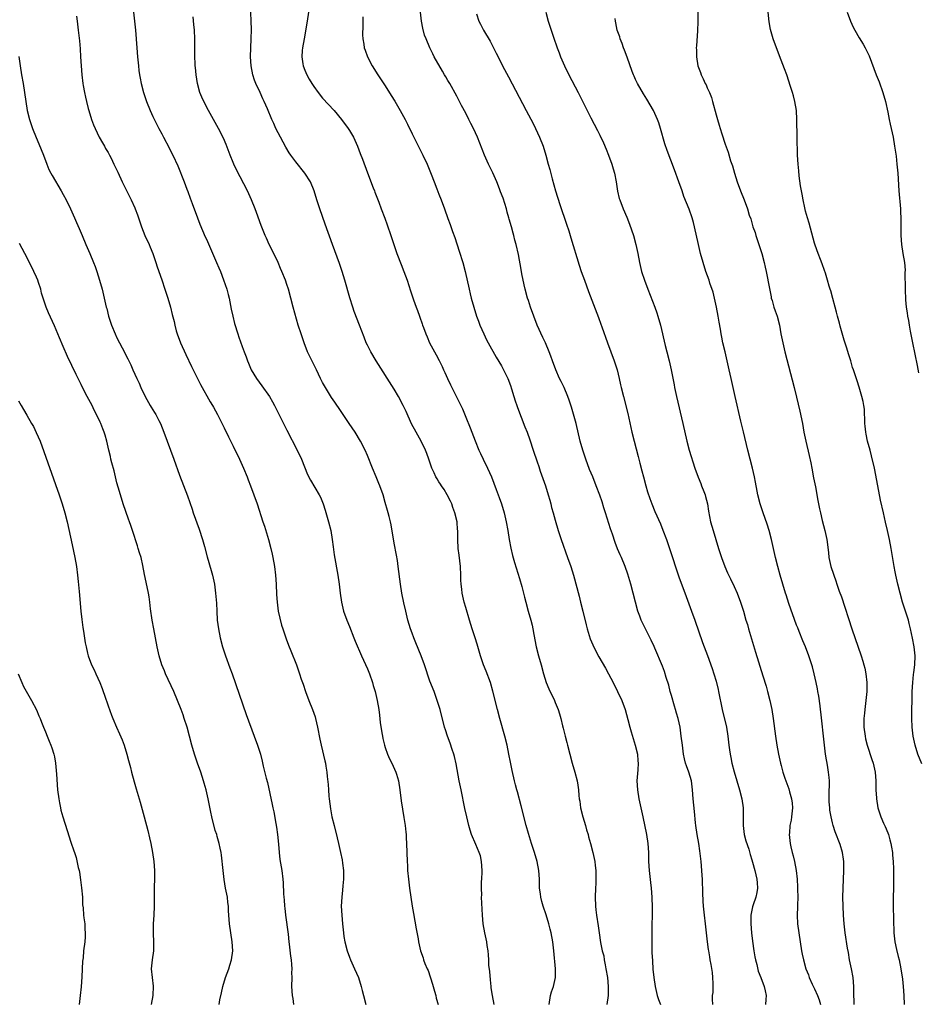
# Model space of a CAD drawing. Units: inches. Extents: x 2578328 to 2580000, y 1491000 to 1494000.
# Drawn here: x 2579135 to 2579336, y 1492237 to 1492457 of the extents above; entities that cross this region are included whole.
import ezdxf

# ---------------------------------------------------------------- set-up
doc = ezdxf.new("R2010")
doc.units = ezdxf.units.IN
doc.header["$MEASUREMENT"] = 0
doc.layers.add('LD25771491_10ft', color=93, linetype='Continuous')

msp = doc.modelspace()

# ---------------------------------------------------------------- linework, layer by layer
at = {"layer": 'LD25771491_10ft'}
for points, elevation in [([(2579253.66, 1492237), (2579253.99, 1492239), (2579254.21, 1492239.79), (2579254.6, 1492241), (2579255.06, 1492243), (2579255.06, 1492245), (2579254.73, 1492249), (2579254.49, 1492251), (2579254.1, 1492253), (2579253.86, 1492253.86), (2579253.6, 1492255), (2579253, 1492257.02), (2579252.3, 1492259), (2579252.05, 1492260.05), (2579251.77, 1492261), (2579251.71, 1492261.71), (2579251.52, 1492263), (2579251.49, 1492265), (2579251.38, 1492267), (2579250.98, 1492269), (2579250.35, 1492271), (2579249.68, 1492273), (2579249, 1492275.21), (2579248.5, 1492277), (2579247.4, 1492281.4), (2579246.55, 1492284.55), (2579246.41, 1492285), (2579246.14, 1492286.14), (2579245.91, 1492287), (2579245.37, 1492289.37), (2579245, 1492291.17), (2579244.66, 1492293), (2579244.24, 1492295), (2579243.74, 1492297), (2579242.61, 1492301), (2579242.09, 1492303), (2579241.06, 1492307.06), (2579240.5, 1492309), (2579239.57, 1492311.57), (2579238.98, 1492313), (2579238.28, 1492315), (2579237.57, 1492317.57), (2579237.14, 1492319), (2579236.45, 1492321), (2579235.81, 1492323), (2579235, 1492325.8), (2579234.67, 1492327), (2579234.33, 1492328.33), (2579234.2, 1492329), (2579234.12, 1492329.88), (2579233.96, 1492331), (2579233.89, 1492331.89), (2579233.89, 1492333), (2579233.8, 1492335), (2579233.5, 1492337.5), (2579233.29, 1492339), (2579233.2, 1492341), (2579233.22, 1492342.78), (2579233.21, 1492343), (2579233.18, 1492343.18), (2579233.05, 1492345), (2579232.59, 1492347), (2579232.15, 1492348.15), (2579231.88, 1492349), (2579231.62, 1492349.62), (2579230.88, 1492351), (2579230.2, 1492352.2), (2579229.59, 1492353), (2579229.39, 1492353.39), (2579229, 1492353.95), (2579228.6, 1492354.6), (2579228.32, 1492355), (2579227.94, 1492355.94), (2579227.42, 1492357), (2579226.75, 1492359), (2579226.29, 1492360.29), (2579226.01, 1492361), (2579225.02, 1492363), (2579223.88, 1492365), (2579222.89, 1492366.89), (2579221.64, 1492369.64), (2579220.99, 1492370.99), (2579219.94, 1492373), (2579219, 1492374.62), (2579214.97, 1492381), (2579213.77, 1492383), (2579213, 1492384.47), (2579212.75, 1492385), (2579212.25, 1492386.25), (2579211.25, 1492389), (2579210.05, 1492392.05), (2579209.72, 1492393), (2579209.07, 1492395.07), (2579207.94, 1492399), (2579207.34, 1492401), (2579206.76, 1492402.76), (2579205.19, 1492407), (2579203.59, 1492411.59), (2579202.35, 1492415), (2579201.72, 1492417), (2579201.12, 1492419), (2579200.31, 1492421), (2579199.02, 1492423), (2579197, 1492425.48), (2579195.9, 1492427), (2579195.54, 1492427.54), (2579194.8, 1492428.8), (2579193.58, 1492431), (2579192.54, 1492433), (2579192.07, 1492434.07), (2579191.63, 1492435), (2579190.67, 1492437.33), (2579189.94, 1492439), (2579189.61, 1492439.61), (2579189, 1492441), (2579188.07, 1492443), (2579187.77, 1492443.77), (2579187.4, 1492445), (2579187.03, 1492447), (2579186.9, 1492449), (2579186.96, 1492451.04), (2579187.05, 1492453), (2579187.09, 1492455.09), (2579187.03, 1492457), (2579186.87, 1492460.87)], 10120), ([(2579147.93, 1492458.07), (2579148.08, 1492457), (2579148.34, 1492455), (2579148.6, 1492452.61), (2579148.76, 1492450.76), (2579148.88, 1492449), (2579148.98, 1492446.98), (2579149.12, 1492445), (2579149.36, 1492443), (2579149.44, 1492442.56), (2579149.74, 1492441), (2579149.99, 1492439.99), (2579150.18, 1492439), (2579150.56, 1492437.44), (2579150.68, 1492437), (2579151.3, 1492435), (2579151.78, 1492433.78), (2579152.1, 1492433), (2579153.04, 1492431.04), (2579153.74, 1492429.74), (2579154.19, 1492429), (2579154.47, 1492428.47), (2579155, 1492427.61), (2579155.34, 1492427), (2579155.68, 1492426.32), (2579156.33, 1492425), (2579157.16, 1492423.16), (2579158.17, 1492421), (2579160.18, 1492417), (2579161, 1492415.24), (2579161.1, 1492415), (2579161.62, 1492413.62), (2579162.47, 1492411), (2579163.27, 1492409), (2579164.17, 1492407), (2579164.4, 1492406.4), (2579165.01, 1492405), (2579165.7, 1492403), (2579166, 1492402), (2579167, 1492399.14), (2579167.72, 1492397), (2579168.37, 1492395), (2579168.98, 1492392.98), (2579169.38, 1492391.38), (2579169.76, 1492389.76), (2579169.92, 1492389), (2579170.27, 1492387.73), (2579170.48, 1492387), (2579171.24, 1492385), (2579172.41, 1492382.41), (2579173.7, 1492379.7), (2579175.67, 1492375.67), (2579177.84, 1492371.84), (2579178.38, 1492371), (2579178.59, 1492370.59), (2579179.49, 1492369), (2579181, 1492365.98), (2579181.97, 1492363.97), (2579183, 1492361.88), (2579184.38, 1492359), (2579185.29, 1492357), (2579186.11, 1492355), (2579186.35, 1492354.35), (2579186.87, 1492353), (2579187.62, 1492351), (2579188.34, 1492349), (2579189.62, 1492345), (2579189.97, 1492343.97), (2579190.88, 1492341), (2579191.43, 1492339), (2579191.72, 1492337.72), (2579191.87, 1492337), (2579192.21, 1492335), (2579192.44, 1492333), (2579192.59, 1492331), (2579192.71, 1492328.71), (2579192.82, 1492327), (2579193.08, 1492325), (2579193.41, 1492323.41), (2579193.83, 1492321.83), (2579194.09, 1492321), (2579194.82, 1492318.82), (2579195.36, 1492317.36), (2579195.88, 1492316.12), (2579197.12, 1492313), (2579197.85, 1492311), (2579198.23, 1492309.77), (2579198.62, 1492308.62), (2579199.13, 1492307), (2579199.9, 1492305), (2579200.73, 1492303), (2579201.31, 1492301.31), (2579201.4, 1492301), (2579201.83, 1492299), (2579202.34, 1492296.34), (2579202.64, 1492295), (2579203.49, 1492291.49), (2579203.62, 1492291), (2579203.73, 1492290.27), (2579203.96, 1492289), (2579204.03, 1492287.97), (2579204.24, 1492286.24), (2579204.29, 1492285), (2579204.4, 1492283.6), (2579204.47, 1492283), (2579204.77, 1492280.77), (2579205.09, 1492279), (2579205.54, 1492277), (2579206.25, 1492274.25), (2579206.55, 1492273), (2579207, 1492271), (2579207.34, 1492269.34), (2579207.42, 1492268.58), (2579207.63, 1492267), (2579207.66, 1492265), (2579207.51, 1492263.51), (2579207.47, 1492262.53), (2579207.26, 1492261), (2579207.17, 1492259), (2579207.27, 1492257), (2579207.45, 1492255), (2579207.67, 1492253), (2579207.77, 1492252.23), (2579207.97, 1492251), (2579208.46, 1492249), (2579209, 1492247.54), (2579209.2, 1492247), (2579210.13, 1492245), (2579211, 1492243), (2579211.62, 1492241), (2579211.85, 1492240.15), (2579212.14, 1492239), (2579212.69, 1492237)], 10150), ([(2579160.68, 1492459), (2579161.14, 1492455), (2579161.43, 1492451), (2579161.59, 1492449), (2579161.8, 1492447), (2579161.93, 1492445.93), (2579162.05, 1492445), (2579162.19, 1492444.19), (2579162.41, 1492443), (2579162.92, 1492441), (2579163.6, 1492439), (2579164.4, 1492437), (2579165, 1492435.67), (2579165.89, 1492433.89), (2579166.37, 1492433), (2579167, 1492431.79), (2579167.44, 1492431), (2579168.66, 1492428.66), (2579169, 1492427.94), (2579169.48, 1492427), (2579170.59, 1492424.59), (2579172.03, 1492421), (2579172.63, 1492419.37), (2579172.85, 1492418.85), (2579173.39, 1492417.39), (2579173.81, 1492416.19), (2579174.99, 1492412.99), (2579175.56, 1492411.56), (2579176.75, 1492408.75), (2579177, 1492408.22), (2579179.29, 1492403), (2579179.78, 1492401.78), (2579180.13, 1492401), (2579180.86, 1492399.14), (2579181.56, 1492397), (2579181.84, 1492395.84), (2579182.06, 1492395), (2579182.56, 1492392.56), (2579182.89, 1492391), (2579183.31, 1492389.31), (2579184.04, 1492387), (2579184.28, 1492386.28), (2579185, 1492384.21), (2579185.44, 1492383), (2579185.88, 1492381.88), (2579186.17, 1492381), (2579186.45, 1492380.45), (2579187.03, 1492379), (2579188.19, 1492377), (2579189.39, 1492375.39), (2579191.09, 1492373), (2579191.8, 1492371.8), (2579192.24, 1492371), (2579195, 1492365.5), (2579197.28, 1492361), (2579198.24, 1492359), (2579199.59, 1492355.59), (2579200.27, 1492354.27), (2579202.22, 1492351), (2579202.49, 1492350.49), (2579203.09, 1492349), (2579203.57, 1492347.57), (2579204.32, 1492345), (2579204.8, 1492343), (2579205.14, 1492341), (2579205.34, 1492339.34), (2579205.59, 1492337.59), (2579206.39, 1492333), (2579206.66, 1492331), (2579206.91, 1492329), (2579207.21, 1492327), (2579207.69, 1492325), (2579208.4, 1492323), (2579209, 1492321.53), (2579210, 1492319), (2579210.29, 1492318.29), (2579211.69, 1492315), (2579213, 1492312.09), (2579213.45, 1492311), (2579214.15, 1492309), (2579214.33, 1492308.33), (2579214.74, 1492307), (2579215.22, 1492305), (2579215.57, 1492303), (2579215.75, 1492301.75), (2579215.89, 1492300.11), (2579216.24, 1492297.76), (2579216.38, 1492297), (2579216.49, 1492296.49), (2579216.84, 1492295), (2579217, 1492294.51), (2579217.54, 1492293), (2579217.97, 1492291.97), (2579218.49, 1492291), (2579219.4, 1492289), (2579219.52, 1492288.48), (2579219.93, 1492287), (2579220.23, 1492285), (2579220.56, 1492282.56), (2579221.15, 1492278.85), (2579221.42, 1492277), (2579221.57, 1492275.57), (2579221.65, 1492275), (2579221.7, 1492274.3), (2579221.77, 1492273), (2579221.89, 1492269), (2579221.94, 1492268.06), (2579222.01, 1492267), (2579222.19, 1492265), (2579222.42, 1492263), (2579222.71, 1492261), (2579223.04, 1492259), (2579223.34, 1492257.34), (2579223.9, 1492253.9), (2579224.35, 1492251.65), (2579224.46, 1492251), (2579224.91, 1492249), (2579225.45, 1492247.45), (2579225.57, 1492247), (2579225.86, 1492246.14), (2579226.35, 1492245), (2579226.56, 1492244.56), (2579227.56, 1492241.56), (2579227.71, 1492241), (2579228.02, 1492239.98), (2579228.28, 1492239), (2579228.4, 1492238.4), (2579228.87, 1492237)], 10140), ([(2579241.39, 1492237), (2579240.98, 1492238.98), (2579240.72, 1492240.72), (2579240.7, 1492241), (2579240.53, 1492242.53), (2579240.36, 1492244.36), (2579240.2, 1492245.8), (2579240.14, 1492247), (2579240.1, 1492248.1), (2579239.99, 1492249), (2579239.8, 1492250.2), (2579239.7, 1492251), (2579239.26, 1492253), (2579238.93, 1492255), (2579238.78, 1492257), (2579238.56, 1492261), (2579238.59, 1492261.41), (2579238.53, 1492263), (2579238.54, 1492264.54), (2579238.6, 1492265), (2579238.65, 1492266.65), (2579238.68, 1492267), (2579238.55, 1492269), (2579238.27, 1492270.27), (2579238.03, 1492271), (2579237.22, 1492272.78), (2579236.27, 1492275), (2579235.96, 1492275.96), (2579235.69, 1492277), (2579235.23, 1492279), (2579234.83, 1492280.83), (2579233.96, 1492285), (2579233.56, 1492287), (2579232.84, 1492290.84), (2579232.45, 1492292.45), (2579232.31, 1492293), (2579231.94, 1492294.06), (2579231.48, 1492295.48), (2579230.89, 1492297), (2579230.44, 1492298.44), (2579230.24, 1492299), (2579229.25, 1492303), (2579228.64, 1492305), (2579227.92, 1492307), (2579227, 1492309.35), (2579225.77, 1492313), (2579225.01, 1492315.01), (2579223.87, 1492317.87), (2579223.38, 1492319), (2579223, 1492320.03), (2579222.65, 1492321), (2579222.06, 1492323), (2579221.58, 1492325), (2579221.17, 1492326.83), (2579220.72, 1492329), (2579220.4, 1492331), (2579219.92, 1492335), (2579219.71, 1492336.29), (2579219.54, 1492337.54), (2579219, 1492340.23), (2579218.32, 1492344.32), (2579218.17, 1492345), (2579217.85, 1492346.15), (2579217.68, 1492347), (2579217.54, 1492347.54), (2579217, 1492349.3), (2579216.5, 1492351), (2579215.8, 1492353), (2579215.55, 1492353.55), (2579214.99, 1492355), (2579214.14, 1492357), (2579213, 1492359.83), (2579212.5, 1492361), (2579211.48, 1492363), (2579210.26, 1492365), (2579208.94, 1492367), (2579207, 1492369.84), (2579205.73, 1492371.73), (2579205, 1492372.78), (2579203.62, 1492375), (2579203, 1492376.13), (2579202.55, 1492377), (2579201.6, 1492379), (2579200.07, 1492382.07), (2579199.64, 1492383), (2579198.84, 1492385), (2579198.17, 1492387), (2579197.55, 1492389), (2579196.41, 1492393), (2579195.33, 1492397), (2579195, 1492398.07), (2579194.69, 1492399), (2579193.9, 1492401), (2579193.61, 1492401.61), (2579193.02, 1492403), (2579192.06, 1492405), (2579191.05, 1492407), (2579190.42, 1492408.42), (2579190.15, 1492409), (2579189.25, 1492411.25), (2579188.19, 1492414.19), (2579187.91, 1492415), (2579187.12, 1492417), (2579186.19, 1492419), (2579183.75, 1492423.75), (2579183.17, 1492425), (2579183, 1492425.38), (2579182.35, 1492427), (2579181.42, 1492429.42), (2579180.81, 1492430.81), (2579179.69, 1492433), (2579177.48, 1492437), (2579176.42, 1492439), (2579175.98, 1492439.98), (2579175.55, 1492441), (2579175.02, 1492443), (2579174.71, 1492445), (2579174.58, 1492446.58), (2579174.52, 1492447), (2579174.49, 1492447.51), (2579174.44, 1492449), (2579174.4, 1492453), (2579174.32, 1492455), (2579174.21, 1492456.21), (2579174.08, 1492457.92)], 10130), ([(2579199.84, 1492459), (2579199.57, 1492457), (2579198.83, 1492453), (2579198.51, 1492451), (2579198.45, 1492450.45), (2579198.36, 1492449), (2579198.59, 1492447.41), (2579198.63, 1492447), (2579199, 1492446.05), (2579199.45, 1492445), (2579200.02, 1492444.02), (2579200.6, 1492443), (2579201, 1492442.38), (2579201.98, 1492441), (2579203, 1492439.72), (2579205.55, 1492437), (2579207.21, 1492435), (2579208.68, 1492433), (2579209, 1492432.51), (2579209.88, 1492431), (2579210.8, 1492429), (2579211.39, 1492427.39), (2579211.88, 1492426.12), (2579213, 1492423.04), (2579214.28, 1492419.72), (2579214.56, 1492419), (2579214.7, 1492418.7), (2579215.26, 1492417.26), (2579215.55, 1492416.45), (2579216.12, 1492415), (2579216.9, 1492412.9), (2579217.43, 1492411.43), (2579218.27, 1492409), (2579219, 1492406.78), (2579219.62, 1492405), (2579220.53, 1492402.53), (2579221.14, 1492401), (2579221.87, 1492399), (2579222.68, 1492396.68), (2579223.33, 1492394.67), (2579223.91, 1492393), (2579224.22, 1492392.22), (2579224.64, 1492391), (2579224.75, 1492390.75), (2579225.28, 1492389.28), (2579225.36, 1492389), (2579225.55, 1492388.45), (2579226.07, 1492387), (2579226.34, 1492386.34), (2579226.93, 1492385), (2579228, 1492383), (2579228.36, 1492382.36), (2579229.05, 1492381.05), (2579229.72, 1492379.72), (2579230.04, 1492379), (2579230.36, 1492378.36), (2579230.94, 1492377), (2579231.62, 1492375.62), (2579231.89, 1492375), (2579233.62, 1492371.62), (2579234.24, 1492370.24), (2579235, 1492368.42), (2579235.98, 1492365.98), (2579236.39, 1492365), (2579237.11, 1492363.11), (2579237.96, 1492361), (2579238.28, 1492360.28), (2579238.93, 1492359), (2579239.89, 1492357), (2579240.73, 1492355), (2579241.81, 1492352.19), (2579242.44, 1492350.44), (2579242.98, 1492349), (2579243.6, 1492347), (2579244.06, 1492345), (2579244.39, 1492343), (2579244.69, 1492341), (2579245.06, 1492339.06), (2579245.46, 1492337.46), (2579245.9, 1492335.9), (2579247, 1492332.26), (2579247.52, 1492330.48), (2579247.91, 1492329), (2579248.12, 1492328.12), (2579248.42, 1492327), (2579248.96, 1492325), (2579249.56, 1492323), (2579249.85, 1492321.85), (2579250.03, 1492321), (2579250.22, 1492319.78), (2579250.72, 1492317), (2579251.25, 1492315), (2579251.84, 1492313), (2579252.39, 1492311), (2579253, 1492309.04), (2579253.6, 1492307.6), (2579254.83, 1492305), (2579255, 1492304.57), (2579255.68, 1492303), (2579256, 1492302), (2579256.26, 1492301), (2579256.64, 1492299.36), (2579256.8, 1492298.8), (2579257.24, 1492297), (2579257.61, 1492295.61), (2579257.75, 1492295), (2579258.26, 1492293), (2579258.83, 1492291), (2579259.43, 1492289), (2579259.9, 1492287), (2579260.06, 1492286.06), (2579260.19, 1492285), (2579260.29, 1492283.71), (2579260.39, 1492283), (2579260.5, 1492282.5), (2579260.7, 1492281), (2579261.19, 1492279), (2579261.78, 1492277), (2579262.04, 1492276.04), (2579262.36, 1492275), (2579262.48, 1492274.48), (2579262.91, 1492273), (2579263.43, 1492271), (2579263.85, 1492269), (2579263.94, 1492268.06), (2579264.07, 1492267), (2579264.09, 1492266.09), (2579264.07, 1492264.07), (2579264.02, 1492263), (2579263.96, 1492261), (2579264.03, 1492259), (2579264.13, 1492258.13), (2579264.26, 1492257), (2579264.62, 1492254.62), (2579264.84, 1492253), (2579265.17, 1492250.83), (2579265.54, 1492249), (2579265.85, 1492247.85), (2579265.96, 1492247), (2579266.16, 1492245.84), (2579266.35, 1492245), (2579266.68, 1492243), (2579266.88, 1492241), (2579266.82, 1492239), (2579266.58, 1492237)], 10110), ([(2579212.02, 1492457.98), (2579212.01, 1492457), (2579211.95, 1492455.95), (2579211.94, 1492453.94), (2579211.97, 1492453), (2579212.19, 1492451.81), (2579212.31, 1492451), (2579212.48, 1492450.48), (2579213.04, 1492449), (2579214.08, 1492447), (2579215.35, 1492445), (2579217, 1492442.53), (2579218.36, 1492440.36), (2579219.11, 1492439.11), (2579220.34, 1492437), (2579221.42, 1492435), (2579221.95, 1492433.95), (2579223, 1492431.78), (2579225.42, 1492427), (2579226.34, 1492425), (2579227.24, 1492422.76), (2579227.92, 1492421), (2579228.55, 1492419.45), (2579229, 1492418.26), (2579229.51, 1492417), (2579230.24, 1492415), (2579231, 1492412.8), (2579231.5, 1492411.5), (2579232.05, 1492409.95), (2579232.57, 1492408.57), (2579233.54, 1492405.54), (2579234.33, 1492403), (2579234.88, 1492401), (2579235.74, 1492397), (2579235.99, 1492395.99), (2579236.22, 1492395), (2579236.78, 1492393), (2579237.44, 1492391), (2579237.88, 1492389.88), (2579238.18, 1492389), (2579239.02, 1492387), (2579239.67, 1492385.67), (2579240.01, 1492385), (2579241.82, 1492381.82), (2579243, 1492379.86), (2579243.44, 1492379), (2579244.39, 1492377), (2579245, 1492375.46), (2579245.26, 1492374.74), (2579245.79, 1492373), (2579246.03, 1492372.03), (2579246.4, 1492371), (2579246.54, 1492370.54), (2579248.24, 1492366.24), (2579248.72, 1492365), (2579249.32, 1492363.31), (2579250.09, 1492361), (2579251, 1492358.4), (2579251.35, 1492357.35), (2579251.66, 1492356.34), (2579252.8, 1492353), (2579253.45, 1492351), (2579253.78, 1492349.78), (2579254.03, 1492349), (2579254.21, 1492348.21), (2579254.56, 1492347), (2579255, 1492345.32), (2579255.68, 1492343), (2579256.33, 1492341), (2579257.79, 1492337), (2579258.47, 1492335), (2579259.08, 1492333), (2579260.35, 1492328.35), (2579260.7, 1492327), (2579261.19, 1492325), (2579261.91, 1492321.91), (2579262.15, 1492321), (2579262.83, 1492318.83), (2579263.42, 1492317.42), (2579264.07, 1492316.07), (2579264.77, 1492314.77), (2579266.23, 1492312.23), (2579266.9, 1492311), (2579267.95, 1492309), (2579268.97, 1492307), (2579269.9, 1492305), (2579270.62, 1492303), (2579271.22, 1492300.78), (2579271.67, 1492299), (2579271.97, 1492297.97), (2579272.91, 1492295), (2579273.38, 1492293), (2579273.51, 1492291.51), (2579273.53, 1492291), (2579273.46, 1492289.46), (2579273.29, 1492287), (2579273.38, 1492285), (2579273.73, 1492283), (2579274.31, 1492280.31), (2579274.57, 1492279), (2579275.41, 1492275), (2579275.74, 1492273), (2579275.86, 1492271), (2579275.89, 1492269), (2579276.01, 1492267), (2579276.3, 1492264.3), (2579276.48, 1492263), (2579276.64, 1492261), (2579276.67, 1492258.67), (2579276.6, 1492253), (2579276.59, 1492251), (2579276.63, 1492248.63), (2579276.73, 1492246.73), (2579276.87, 1492244.87), (2579277.06, 1492243), (2579277.35, 1492241), (2579277.83, 1492239), (2579278.14, 1492238.14), (2579278.59, 1492237)], 10100), ([(2579290.27, 1492237), (2579290.21, 1492238.21), (2579290.21, 1492239), (2579290.3, 1492239.7), (2579290.33, 1492241.67), (2579290.28, 1492243), (2579290.15, 1492244.15), (2579289.92, 1492245.92), (2579289.68, 1492247), (2579289.62, 1492247.62), (2579289.35, 1492249), (2579289.32, 1492249.32), (2579289.09, 1492251), (2579288.64, 1492255), (2579288.38, 1492257), (2579288.17, 1492259), (2579288.09, 1492260.09), (2579288, 1492262), (2579287.99, 1492263), (2579287.93, 1492263.93), (2579287.92, 1492265), (2579287.86, 1492265.86), (2579287.81, 1492267), (2579287.65, 1492269), (2579287.37, 1492271.37), (2579287.12, 1492273), (2579286.75, 1492275), (2579286.44, 1492277), (2579286.36, 1492277.64), (2579286.14, 1492280.14), (2579285.84, 1492283), (2579285.71, 1492285), (2579285.47, 1492287), (2579284.88, 1492289), (2579284.38, 1492290.38), (2579284.18, 1492291), (2579283.95, 1492291.95), (2579283.72, 1492293), (2579283.44, 1492295), (2579283.2, 1492297), (2579282.92, 1492299), (2579282.51, 1492301), (2579282.15, 1492302.15), (2579281.94, 1492303), (2579281.7, 1492303.7), (2579281, 1492306.08), (2579280.75, 1492307), (2579280.4, 1492308.4), (2579279.85, 1492310.15), (2579279.46, 1492311.46), (2579279, 1492312.65), (2579277.26, 1492316.74), (2579277.11, 1492317.11), (2579276.48, 1492318.48), (2579275.42, 1492320.58), (2579274.26, 1492323), (2579273.9, 1492323.9), (2579273.52, 1492325), (2579272.97, 1492327), (2579272.46, 1492329), (2579271.93, 1492331), (2579271.28, 1492333.28), (2579270.68, 1492335), (2579269.83, 1492337), (2579269.55, 1492337.55), (2579268.94, 1492338.94), (2579268.38, 1492340.38), (2579267.8, 1492342.2), (2579267.39, 1492343.39), (2579266.26, 1492347), (2579265.9, 1492348.1), (2579265.48, 1492349.48), (2579264.96, 1492350.96), (2579264.2, 1492353), (2579263.41, 1492355), (2579262.71, 1492356.71), (2579261.83, 1492359), (2579261.15, 1492361), (2579260.59, 1492363), (2579259.66, 1492367), (2579259.08, 1492369.08), (2579258.63, 1492370.63), (2579258.16, 1492372.16), (2579257.84, 1492373), (2579257, 1492375), (2579256.36, 1492376.36), (2579255.99, 1492377), (2579255.12, 1492379), (2579254.43, 1492381), (2579254.02, 1492382.02), (2579253.68, 1492383), (2579252.82, 1492385), (2579252.24, 1492386.24), (2579251.01, 1492389), (2579250.22, 1492391), (2579249.5, 1492393), (2579249, 1492394.45), (2579248.82, 1492395), (2579248.27, 1492397), (2579248.04, 1492397.96), (2579247.53, 1492400.47), (2579247.41, 1492401.41), (2579246.78, 1492404.78), (2579246.26, 1492407), (2579245.97, 1492407.97), (2579245.76, 1492409), (2579245.58, 1492409.58), (2579245.21, 1492411), (2579244.71, 1492412.71), (2579244.65, 1492413), (2579244.28, 1492414.28), (2579244.09, 1492415), (2579243.35, 1492417.35), (2579242.81, 1492418.81), (2579242.53, 1492419.47), (2579241.94, 1492421), (2579241.04, 1492423.04), (2579240.4, 1492424.4), (2579240.09, 1492425), (2579239.18, 1492427), (2579237.6, 1492431), (2579236.7, 1492433), (2579236.12, 1492434.12), (2579235.71, 1492435), (2579235, 1492436.38), (2579234.08, 1492438.08), (2579233, 1492440.19), (2579231.43, 1492443), (2579231, 1492443.74), (2579230.52, 1492444.52), (2579230.24, 1492445), (2579229.77, 1492445.77), (2579227.97, 1492449), (2579227.64, 1492449.64), (2579227, 1492451), (2579226.12, 1492453), (2579225.81, 1492453.81), (2579225.38, 1492455.38), (2579225.07, 1492457), (2579224.89, 1492459)], 10090), ([(2579237.4, 1492458.6), (2579237.95, 1492457), (2579238.3, 1492456.3), (2579238.99, 1492455), (2579240.47, 1492452.47), (2579241, 1492451.48), (2579241.84, 1492449.84), (2579242.24, 1492449), (2579243.24, 1492447), (2579244.54, 1492444.54), (2579248.55, 1492437), (2579250.07, 1492434.07), (2579250.59, 1492433), (2579251.51, 1492431), (2579252.28, 1492429), (2579252.88, 1492427), (2579253.42, 1492425), (2579253.77, 1492423.77), (2579254.31, 1492421.69), (2579255.06, 1492419), (2579256.05, 1492415.95), (2579257.57, 1492411.57), (2579258.06, 1492410.06), (2579258.37, 1492409), (2579258.53, 1492408.53), (2579260.38, 1492402.38), (2579260.84, 1492401), (2579261.56, 1492399), (2579262.49, 1492396.49), (2579264.68, 1492390.68), (2579265.21, 1492389.21), (2579265.43, 1492388.57), (2579266.7, 1492385), (2579268.2, 1492381), (2579268.84, 1492379), (2579269.32, 1492377), (2579269.62, 1492375.62), (2579269.77, 1492375), (2579270.26, 1492373), (2579271.23, 1492369.23), (2579272.18, 1492365), (2579272.66, 1492363), (2579273.56, 1492359.56), (2579273.94, 1492358.06), (2579274.4, 1492356.4), (2579274.73, 1492355), (2579275.27, 1492353), (2579275.67, 1492351.67), (2579276.16, 1492350.16), (2579276.62, 1492349), (2579277.31, 1492347.31), (2579278.52, 1492344.52), (2579279.1, 1492343.1), (2579279.87, 1492341), (2579280.56, 1492339), (2579282.67, 1492332.67), (2579284.26, 1492328.26), (2579285.5, 1492325), (2579286.24, 1492323), (2579287.97, 1492317.97), (2579289.07, 1492315.07), (2579290.13, 1492312.13), (2579290.49, 1492311), (2579291, 1492309.34), (2579291.46, 1492307.46), (2579291.56, 1492307), (2579292.35, 1492303), (2579293.33, 1492299), (2579293.64, 1492297), (2579293.84, 1492295), (2579293.97, 1492293.97), (2579294.11, 1492293), (2579294.25, 1492292.25), (2579294.52, 1492291), (2579295.02, 1492289.02), (2579296.24, 1492285), (2579296.75, 1492283), (2579297.01, 1492281), (2579297.02, 1492277), (2579297.3, 1492275), (2579297.62, 1492273.62), (2579298.28, 1492271.72), (2579298.58, 1492270.58), (2579299, 1492269.36), (2579299.15, 1492268.85), (2579299.66, 1492267), (2579300.11, 1492265), (2579300.19, 1492264.19), (2579300.22, 1492263), (2579300.07, 1492262.07), (2579299.85, 1492261), (2579299.31, 1492259.31), (2579299.15, 1492258.85), (2579298.78, 1492257), (2579298.74, 1492255), (2579298.92, 1492253), (2579299.15, 1492251.15), (2579299.45, 1492249), (2579299.66, 1492247.66), (2579299.79, 1492247), (2579300.08, 1492245.92), (2579300.41, 1492244.41), (2579300.98, 1492243), (2579301.73, 1492241), (2579301.99, 1492240.01), (2579302.16, 1492239), (2579302.12, 1492238.12), (2579302.03, 1492237)], 10080), ([(2579252.92, 1492459), (2579253.44, 1492457), (2579254.59, 1492453.41), (2579255.41, 1492451), (2579255.87, 1492449.87), (2579256.18, 1492449), (2579257.08, 1492447), (2579258.08, 1492445), (2579260.16, 1492441), (2579263, 1492435.36), (2579264.5, 1492432.5), (2579265, 1492431.47), (2579265.78, 1492429.78), (2579266.37, 1492428.37), (2579266.92, 1492427), (2579267.66, 1492425), (2579267.97, 1492423.97), (2579268.23, 1492423), (2579268.62, 1492421), (2579268.96, 1492418.96), (2579269.34, 1492417.34), (2579269.45, 1492417), (2579270.19, 1492415), (2579271, 1492413.1), (2579271.6, 1492411.6), (2579272.5, 1492409), (2579273.05, 1492407), (2579273.45, 1492405), (2579273.84, 1492403), (2579274.34, 1492401), (2579274.99, 1492399), (2579275.73, 1492397), (2579277.28, 1492393), (2579277.73, 1492391.73), (2579277.99, 1492391), (2579278.56, 1492389), (2579279.6, 1492384.4), (2579279.95, 1492383), (2579280.48, 1492381), (2579280.96, 1492379), (2579281.61, 1492375.61), (2579281.71, 1492375), (2579282.14, 1492373), (2579283.55, 1492367), (2579284.44, 1492363), (2579284.97, 1492361), (2579286.26, 1492357), (2579286.98, 1492354.98), (2579287.54, 1492353.54), (2579287.76, 1492353), (2579288.25, 1492351.75), (2579288.52, 1492351), (2579288.61, 1492350.61), (2579289.06, 1492349), (2579289.32, 1492347.32), (2579289.74, 1492345), (2579290.31, 1492343), (2579290.94, 1492341), (2579291.52, 1492339), (2579292.16, 1492337), (2579292.96, 1492334.96), (2579293.57, 1492333.57), (2579294.2, 1492332.2), (2579295, 1492330.5), (2579295.67, 1492329), (2579296.45, 1492327), (2579297.08, 1492325), (2579297.66, 1492323), (2579297.99, 1492321.99), (2579298.27, 1492321), (2579299.83, 1492315.83), (2579301.47, 1492310.53), (2579302.17, 1492308.17), (2579302.49, 1492307), (2579302.99, 1492305), (2579303.44, 1492303), (2579303.77, 1492301), (2579304.26, 1492297), (2579304.58, 1492295), (2579304.94, 1492293), (2579305.38, 1492291), (2579305.51, 1492290.49), (2579305.93, 1492289), (2579306.39, 1492287.61), (2579307.24, 1492285.24), (2579307.42, 1492284.58), (2579307.88, 1492283), (2579308.01, 1492282.01), (2579308.08, 1492281), (2579307.88, 1492279), (2579307.77, 1492278.23), (2579307.51, 1492277), (2579307.38, 1492275.38), (2579307.36, 1492275), (2579307.56, 1492273), (2579307.71, 1492272.29), (2579308.01, 1492271), (2579308.22, 1492270.22), (2579308.52, 1492269), (2579308.93, 1492266.93), (2579309.12, 1492265), (2579309.2, 1492263.2), (2579309.19, 1492262.81), (2579309.23, 1492261), (2579309.2, 1492259.2), (2579309.2, 1492258.8), (2579309.14, 1492257), (2579309.22, 1492255), (2579309.48, 1492253), (2579310.12, 1492249), (2579310.26, 1492248.26), (2579310.54, 1492247), (2579311.09, 1492245), (2579311.63, 1492243.63), (2579311.83, 1492243), (2579312.5, 1492241.5), (2579313, 1492240.48), (2579313.68, 1492239), (2579314.03, 1492238.03), (2579314.36, 1492237)], 10070), ([(2579321.84, 1492237), (2579321.86, 1492237.86), (2579321.81, 1492239), (2579321.79, 1492240.21), (2579321.8, 1492241), (2579321.64, 1492243), (2579321.27, 1492245), (2579320.85, 1492247), (2579320.59, 1492248.59), (2579320.39, 1492249.61), (2579319.86, 1492253), (2579319.62, 1492255), (2579319.47, 1492257), (2579319.39, 1492259), (2579319.36, 1492261), (2579319.38, 1492263), (2579319.57, 1492267), (2579319.56, 1492269), (2579319.5, 1492269.5), (2579319.26, 1492271), (2579318.75, 1492272.75), (2579317.64, 1492275.64), (2579317.18, 1492277), (2579317, 1492277.66), (2579316.7, 1492279), (2579316.43, 1492280.43), (2579316.4, 1492281), (2579316.29, 1492282.29), (2579316.28, 1492283), (2579316.3, 1492283.7), (2579316.33, 1492287), (2579316.25, 1492287.75), (2579316.16, 1492289), (2579316.01, 1492290.01), (2579315.82, 1492291), (2579315.71, 1492291.71), (2579315.47, 1492293), (2579315.2, 1492295), (2579314.43, 1492302.43), (2579314.36, 1492303), (2579314.23, 1492303.77), (2579313.95, 1492305.95), (2579313.72, 1492307), (2579313.64, 1492307.64), (2579313.33, 1492309), (2579312.91, 1492311), (2579312.54, 1492312.54), (2579311.75, 1492315), (2579310.96, 1492317), (2579310.37, 1492318.37), (2579309.57, 1492320.43), (2579309.24, 1492321.24), (2579309, 1492321.86), (2579307.28, 1492326.72), (2579306.66, 1492328.66), (2579306.53, 1492329), (2579305.92, 1492331), (2579305.34, 1492333), (2579304.78, 1492335), (2579304.25, 1492337), (2579303.81, 1492339), (2579303.4, 1492341), (2579302.87, 1492343), (2579302.41, 1492344.41), (2579301.48, 1492347), (2579300.82, 1492349), (2579300.32, 1492351), (2579300.15, 1492351.85), (2579299.81, 1492353.81), (2579299.58, 1492355), (2579299.1, 1492357), (2579298.57, 1492359), (2579298.07, 1492361), (2579297.11, 1492365.11), (2579296.53, 1492367.47), (2579295.26, 1492373), (2579294.39, 1492377), (2579293.94, 1492379), (2579292.98, 1492382.98), (2579292.52, 1492385), (2579292.25, 1492386.25), (2579292.11, 1492387), (2579291.94, 1492388.06), (2579291.65, 1492389.65), (2579291.45, 1492391), (2579291.1, 1492393), (2579290.66, 1492395), (2579290.32, 1492396.32), (2579289.6, 1492398.4), (2579289.41, 1492399), (2579288.69, 1492401), (2579288.06, 1492403), (2579287.52, 1492405), (2579287.03, 1492407.03), (2579286.17, 1492411), (2579285.92, 1492411.93), (2579285.61, 1492413), (2579284.93, 1492414.93), (2579283.78, 1492417.78), (2579283.38, 1492419), (2579282.67, 1492421), (2579281.69, 1492423.69), (2579280.06, 1492428.06), (2579279.56, 1492429.56), (2579278.59, 1492433), (2579278.2, 1492434.2), (2579277.89, 1492435), (2579277, 1492437), (2579276.28, 1492438.28), (2579275.52, 1492439.52), (2579274.73, 1492440.73), (2579273.44, 1492443), (2579273, 1492443.92), (2579272.67, 1492444.67), (2579272.53, 1492445), (2579272.25, 1492445.75), (2579271.08, 1492448.92), (2579270.51, 1492450.51), (2579270.3, 1492451), (2579269.99, 1492451.99), (2579269.56, 1492453), (2579269.46, 1492453.46), (2579268.89, 1492455), (2579268.58, 1492456.58), (2579268.48, 1492457), (2579268.44, 1492457.56)], 10060), ([(2579286.9, 1492459), (2579286.94, 1492456.94), (2579286.84, 1492454.84), (2579286.57, 1492451.43), (2579286.56, 1492451), (2579286.57, 1492450.57), (2579286.57, 1492449), (2579286.9, 1492447), (2579287.48, 1492445.48), (2579287.63, 1492445), (2579288.1, 1492444.1), (2579288.58, 1492443), (2579288.73, 1492442.73), (2579289, 1492442.1), (2579289.51, 1492441), (2579289.93, 1492439.93), (2579290.22, 1492439), (2579291, 1492435.99), (2579291.27, 1492435), (2579291.69, 1492433.69), (2579291.87, 1492433), (2579292.25, 1492431.75), (2579293, 1492429.49), (2579293.68, 1492427.68), (2579294.24, 1492425.76), (2579294.62, 1492424.62), (2579295.08, 1492423), (2579295.71, 1492421), (2579296.44, 1492419), (2579297.24, 1492417), (2579297.98, 1492415), (2579298.42, 1492413.58), (2579298.72, 1492412.72), (2579299.23, 1492411), (2579299.69, 1492409.69), (2579299.89, 1492409), (2579300.58, 1492407), (2579301.2, 1492405), (2579301.71, 1492403), (2579301.94, 1492401.94), (2579302.16, 1492401), (2579302.49, 1492399.51), (2579302.64, 1492398.64), (2579303.28, 1492395.28), (2579303.34, 1492395), (2579303.5, 1492394.5), (2579303.91, 1492393), (2579304.18, 1492392.18), (2579304.61, 1492391), (2579305.13, 1492389), (2579305.49, 1492387), (2579305.89, 1492385), (2579306.39, 1492383), (2579308.46, 1492375), (2579309, 1492372.85), (2579309.73, 1492369.73), (2579310.29, 1492367), (2579310.64, 1492365), (2579311.04, 1492363), (2579311.81, 1492359.81), (2579312.16, 1492358.16), (2579312.36, 1492357), (2579312.78, 1492354.78), (2579313.19, 1492352.81), (2579313.73, 1492349.73), (2579314.12, 1492347.88), (2579314.31, 1492347), (2579314.72, 1492345.28), (2579315, 1492344.16), (2579315.32, 1492343), (2579315.75, 1492341), (2579316.11, 1492338.11), (2579316.23, 1492337), (2579316.66, 1492335), (2579317.23, 1492333.23), (2579317.29, 1492333), (2579317.75, 1492331.75), (2579318, 1492331), (2579318.53, 1492329.47), (2579319, 1492328.18), (2579321.37, 1492321), (2579323.42, 1492315), (2579323.81, 1492313.81), (2579324.04, 1492313), (2579324.24, 1492312.24), (2579324.51, 1492311), (2579324.72, 1492309), (2579324.69, 1492307), (2579324.5, 1492305), (2579324.24, 1492303), (2579324.14, 1492302.14), (2579324.04, 1492301), (2579324.06, 1492299.94), (2579324.04, 1492299), (2579324.3, 1492297), (2579324.43, 1492296.43), (2579324.78, 1492295), (2579325.82, 1492291.82), (2579326.12, 1492291), (2579326.27, 1492290.27), (2579326.57, 1492289), (2579326.72, 1492287), (2579326.74, 1492285), (2579326.83, 1492283.17), (2579326.84, 1492283), (2579327.17, 1492281), (2579327.64, 1492279.64), (2579327.81, 1492279), (2579328.41, 1492277.59), (2579328.78, 1492276.78), (2579329.39, 1492275.39), (2579329.52, 1492275), (2579329.86, 1492273.86), (2579330.09, 1492273), (2579330.2, 1492272.2), (2579330.41, 1492271), (2579330.43, 1492270.43), (2579330.57, 1492269), (2579330.66, 1492267.34), (2579330.65, 1492266.65), (2579330.69, 1492265), (2579330.66, 1492263), (2579330.59, 1492261), (2579330.58, 1492259), (2579330.76, 1492253), (2579330.97, 1492251), (2579331.32, 1492249.32), (2579331.71, 1492247.71), (2579331.9, 1492247), (2579332.32, 1492245), (2579332.64, 1492242.64), (2579332.81, 1492241), (2579332.96, 1492239), (2579333.03, 1492236.97)], 10050), ([(2579337, 1492290.83), (2579336.1, 1492293), (2579335.49, 1492295), (2579335.09, 1492297), (2579334.84, 1492299), (2579334.74, 1492301), (2579334.86, 1492307), (2579334.97, 1492309.03), (2579335.16, 1492310.84), (2579335.23, 1492311.23), (2579335.43, 1492313), (2579335.48, 1492315), (2579335.26, 1492317), (2579334.91, 1492318.91), (2579334.47, 1492321), (2579334.2, 1492322.2), (2579333.98, 1492323), (2579333.36, 1492325), (2579332.71, 1492327), (2579332.13, 1492329), (2579331.6, 1492331), (2579331.15, 1492333), (2579331, 1492333.82), (2579330.79, 1492335), (2579330.16, 1492339), (2579329.79, 1492341), (2579329.35, 1492343), (2579328.88, 1492344.88), (2579328.39, 1492347), (2579327.79, 1492349.79), (2579327.16, 1492353), (2579326.41, 1492357), (2579325.77, 1492359.77), (2579325.42, 1492361), (2579324.88, 1492363), (2579324.56, 1492364.56), (2579324.45, 1492365), (2579324.34, 1492366.34), (2579324.26, 1492367), (2579324.26, 1492368.26), (2579324.21, 1492369), (2579324.16, 1492370.16), (2579324.04, 1492371), (2579323.86, 1492371.86), (2579323.6, 1492373), (2579323, 1492375.12), (2579322.52, 1492376.52), (2579322.11, 1492377.89), (2579321.71, 1492379), (2579321.51, 1492379.51), (2579321.09, 1492381), (2579320.56, 1492382.56), (2579320.2, 1492383.8), (2579319.61, 1492385.61), (2579318.73, 1492388.73), (2579318.58, 1492389.42), (2579318.15, 1492391), (2579317.89, 1492391.89), (2579317.62, 1492393), (2579317.1, 1492394.9), (2579316.64, 1492396.64), (2579316.51, 1492397), (2579316.28, 1492397.72), (2579315.93, 1492399), (2579315.43, 1492400.57), (2579315.23, 1492401.23), (2579314.71, 1492402.71), (2579314.32, 1492403.68), (2579313.83, 1492405), (2579313.15, 1492406.85), (2579313, 1492407.3), (2579311.79, 1492411.79), (2579311.41, 1492413), (2579311, 1492414.46), (2579310.81, 1492415.19), (2579310.43, 1492417), (2579310.25, 1492418.25), (2579310.07, 1492419), (2579309.89, 1492420.11), (2579309.59, 1492422.41), (2579309.49, 1492423.49), (2579309.31, 1492425), (2579309.2, 1492427), (2579309.14, 1492431), (2579309.04, 1492435), (2579308.94, 1492437), (2579308.62, 1492439), (2579308.26, 1492440.26), (2579308.07, 1492441), (2579307.65, 1492442.35), (2579306.79, 1492445), (2579306.32, 1492446.32), (2579305.19, 1492449.19), (2579303.76, 1492453), (2579303.57, 1492453.57), (2579303.12, 1492455.12), (2579302.83, 1492456.84), (2579302.66, 1492459)], 10040), ([(2579320.33, 1492459), (2579321.01, 1492457), (2579321.64, 1492455.64), (2579321.99, 1492455), (2579323, 1492453.26), (2579323.86, 1492451.86), (2579324.35, 1492451), (2579325.19, 1492449.19), (2579326.78, 1492445), (2579327.43, 1492443.43), (2579328.31, 1492441), (2579328.88, 1492439), (2579329.37, 1492436.63), (2579329.67, 1492435), (2579329.9, 1492433.9), (2579330.11, 1492433), (2579330.56, 1492431), (2579330.91, 1492429), (2579331.23, 1492426.77), (2579331.42, 1492425), (2579331.6, 1492423), (2579331.88, 1492419), (2579332.19, 1492415), (2579332.22, 1492414.22), (2579332.3, 1492413), (2579332.33, 1492411), (2579332.33, 1492409), (2579332.45, 1492407), (2579332.76, 1492405), (2579333.09, 1492403), (2579333.24, 1492401.24), (2579333.23, 1492400.77), (2579333.27, 1492397), (2579333.34, 1492394.66), (2579333.48, 1492393), (2579333.7, 1492391.7), (2579333.77, 1492391), (2579333.98, 1492389.98), (2579334.14, 1492389), (2579334.4, 1492387.6), (2579334.91, 1492385), (2579335.95, 1492379.95), (2579336.27, 1492378.27)], 10030), ([(2579135.08, 1492449.08), (2579135.33, 1492447), (2579135.64, 1492445), (2579136.01, 1492443), (2579136.36, 1492441), (2579136.63, 1492439), (2579136.92, 1492437), (2579137.42, 1492435), (2579138.11, 1492433), (2579138.94, 1492430.94), (2579139.55, 1492429.55), (2579140.55, 1492427), (2579141.29, 1492425), (2579141.8, 1492423.8), (2579142.19, 1492423), (2579142.48, 1492422.48), (2579144.54, 1492419), (2579145, 1492418.17), (2579145.62, 1492417), (2579146.58, 1492415), (2579147.51, 1492413), (2579147.97, 1492411.97), (2579148.57, 1492410.57), (2579149.2, 1492409), (2579150.05, 1492407), (2579150.95, 1492405), (2579151.78, 1492403), (2579152.11, 1492402.11), (2579152.49, 1492401), (2579153.13, 1492399), (2579153.7, 1492397), (2579154.17, 1492395), (2579154.62, 1492393), (2579154.7, 1492392.7), (2579155.12, 1492391), (2579155.77, 1492389), (2579156.59, 1492387), (2579157, 1492386.13), (2579158.77, 1492382.77), (2579159, 1492382.27), (2579159.44, 1492381.44), (2579159.63, 1492381), (2579160.08, 1492380.08), (2579160.55, 1492379), (2579161, 1492378.02), (2579161.47, 1492377), (2579161.98, 1492375.98), (2579162.37, 1492375), (2579163.28, 1492373), (2579164.41, 1492371), (2579164.64, 1492370.64), (2579165, 1492370.06), (2579165.43, 1492369.43), (2579165.67, 1492369), (2579166.36, 1492367.64), (2579166.71, 1492367), (2579167.51, 1492365), (2579169.72, 1492359), (2579171, 1492355.44), (2579172.76, 1492350.76), (2579173.79, 1492347.79), (2579174.05, 1492347), (2579175.35, 1492343.35), (2579176.11, 1492341), (2579176.55, 1492339.45), (2579177.17, 1492337.17), (2579178.08, 1492334.08), (2579178.35, 1492333), (2579178.78, 1492331), (2579179.07, 1492329), (2579179.24, 1492326.76), (2579179.31, 1492325), (2579179.44, 1492323), (2579179.69, 1492321), (2579180.08, 1492319), (2579180.61, 1492317), (2579181.28, 1492315), (2579182.28, 1492312.28), (2579182.74, 1492311), (2579185.9, 1492301.9), (2579187.67, 1492297), (2579188.42, 1492295), (2579189, 1492293.21), (2579189.07, 1492293), (2579189.45, 1492291.45), (2579189.72, 1492290.28), (2579190.35, 1492287.65), (2579190.63, 1492286.63), (2579191.74, 1492281.74), (2579191.88, 1492281), (2579192.08, 1492280.08), (2579192.53, 1492277.47), (2579192.68, 1492276.68), (2579192.93, 1492275), (2579193.16, 1492272.84), (2579193.26, 1492271), (2579193.41, 1492269.41), (2579193.85, 1492267), (2579194.13, 1492265), (2579194.19, 1492264.19), (2579194.26, 1492261.74), (2579194.32, 1492261), (2579194.4, 1492260.4), (2579194.49, 1492259), (2579194.56, 1492258.56), (2579194.72, 1492257), (2579195.26, 1492252.74), (2579195.46, 1492251), (2579195.54, 1492250.46), (2579195.82, 1492247.82), (2579195.93, 1492247), (2579196.03, 1492245.97), (2579196.08, 1492245), (2579196.06, 1492244.06), (2579196.08, 1492243), (2579196.06, 1492241), (2579196.2, 1492239), (2579196.3, 1492238.3), (2579196.51, 1492237)], 10160), ([(2579179.86, 1492237), (2579180.03, 1492238.03), (2579180.4, 1492239.6), (2579180.67, 1492241), (2579181.28, 1492243), (2579182.03, 1492245), (2579182.24, 1492245.76), (2579182.65, 1492247), (2579182.93, 1492249), (2579182.79, 1492251), (2579182.45, 1492253), (2579182.15, 1492255), (2579182, 1492257), (2579181.95, 1492257.95), (2579181.92, 1492259), (2579181.81, 1492259.81), (2579181.69, 1492261), (2579181.3, 1492263), (2579180.98, 1492264.98), (2579180.78, 1492267), (2579180.38, 1492270.38), (2579180.27, 1492271), (2579180.06, 1492271.94), (2579179.89, 1492273), (2579179.42, 1492274.58), (2579179.31, 1492275), (2579179, 1492275.88), (2579178.2, 1492279), (2579177.98, 1492279.98), (2579177.37, 1492283), (2579176.94, 1492285), (2579176.53, 1492286.53), (2579176.39, 1492287), (2579175.73, 1492289), (2579175.01, 1492291), (2579174.35, 1492293), (2579173.78, 1492295), (2579173.26, 1492297), (2579172.7, 1492299), (2579172.06, 1492301), (2579171.79, 1492301.78), (2579171.34, 1492303), (2579170.56, 1492305), (2579169.69, 1492307), (2579167.85, 1492311), (2579167.6, 1492311.6), (2579167.05, 1492313), (2579166.46, 1492315), (2579166.02, 1492317), (2579165.23, 1492321), (2579164.86, 1492323), (2579164.49, 1492325.51), (2579164.33, 1492327), (2579164.18, 1492328.18), (2579164.03, 1492329), (2579163.5, 1492331.5), (2579163.17, 1492333.17), (2579162.8, 1492335.2), (2579162.38, 1492337), (2579162.05, 1492338.05), (2579161.78, 1492339), (2579161.58, 1492339.58), (2579160.5, 1492343), (2579160.12, 1492344.12), (2579159.83, 1492345), (2579159.6, 1492345.6), (2579158.42, 1492349), (2579157.77, 1492351), (2579157.26, 1492352.74), (2579157, 1492353.69), (2579156.35, 1492356.35), (2579155.86, 1492358.14), (2579155.66, 1492359), (2579155.57, 1492359.57), (2579155.19, 1492361), (2579154.74, 1492363), (2579154.34, 1492364.34), (2579154.17, 1492365), (2579153.81, 1492365.81), (2579153.41, 1492367), (2579153.26, 1492367.26), (2579152.46, 1492369), (2579151.94, 1492369.94), (2579151.42, 1492371), (2579150.35, 1492373), (2579149.33, 1492375), (2579149, 1492375.7), (2579147.9, 1492377.9), (2579145.95, 1492381.95), (2579145, 1492384.23), (2579144.14, 1492386.14), (2579143, 1492388.81), (2579141.71, 1492391.71), (2579141.18, 1492393), (2579140.5, 1492395), (2579140.15, 1492396.15), (2579139.95, 1492397), (2579139.47, 1492398.53), (2579139.31, 1492399), (2579139, 1492399.74), (2579138.44, 1492401), (2579137.44, 1492403), (2579136.4, 1492405), (2579135.21, 1492407.21)], 10170), ([(2579135, 1492372.05), (2579135.56, 1492371), (2579136.08, 1492370.08), (2579136.81, 1492368.81), (2579137.9, 1492367), (2579138.3, 1492366.3), (2579138.97, 1492364.97), (2579139.8, 1492363), (2579140.67, 1492360.67), (2579143.29, 1492353.29), (2579144.09, 1492351), (2579144.75, 1492349), (2579145.36, 1492347), (2579145.88, 1492345), (2579147, 1492339.84), (2579147.58, 1492337), (2579147.92, 1492335), (2579148.2, 1492333), (2579148.35, 1492331.65), (2579148.58, 1492329.42), (2579148.94, 1492325), (2579149.13, 1492323.13), (2579149.36, 1492321.36), (2579149.51, 1492320.49), (2579149.91, 1492317.91), (2579150.09, 1492317), (2579150.43, 1492315.57), (2579150.54, 1492315), (2579151.31, 1492313), (2579151.88, 1492311.88), (2579152.31, 1492311), (2579153.2, 1492309), (2579153.7, 1492307.7), (2579153.93, 1492307), (2579154.21, 1492306.21), (2579155, 1492303.8), (2579155.75, 1492301.75), (2579156.05, 1492301), (2579156.89, 1492299), (2579157.57, 1492297.57), (2579158.19, 1492296.19), (2579158.61, 1492295), (2579159.2, 1492293), (2579159.57, 1492291.57), (2579160.01, 1492289.99), (2579160.25, 1492289), (2579160.82, 1492286.82), (2579161.27, 1492285.27), (2579161.54, 1492284.46), (2579162, 1492283), (2579162.22, 1492282.22), (2579162.64, 1492280.64), (2579163.05, 1492278.95), (2579163.89, 1492275.89), (2579164.28, 1492274.28), (2579164.55, 1492273), (2579164.93, 1492271), (2579165.22, 1492269), (2579165.37, 1492267), (2579165.36, 1492265.36), (2579165.38, 1492265), (2579165.3, 1492263.3), (2579165.32, 1492262.68), (2579165.3, 1492261), (2579165.33, 1492259), (2579165.26, 1492257), (2579165.1, 1492255), (2579165.11, 1492253.11), (2579165.1, 1492252.9), (2579165.21, 1492251), (2579165.19, 1492250.81), (2579165.14, 1492249), (2579164.85, 1492247), (2579164.67, 1492245), (2579164.84, 1492243), (2579165.07, 1492241.07), (2579165, 1492239), (2579164.63, 1492237)], 10180), ([(2579134.93, 1492311), (2579135.7, 1492309), (2579136.12, 1492308.12), (2579137, 1492306.6), (2579137.89, 1492305), (2579139, 1492302.9), (2579139.55, 1492301.55), (2579139.8, 1492301), (2579140.12, 1492300.12), (2579140.57, 1492299), (2579141, 1492298.01), (2579141.39, 1492297), (2579141.87, 1492295.87), (2579142.22, 1492295), (2579142.42, 1492294.42), (2579142.87, 1492293), (2579143, 1492292.37), (2579143.24, 1492291), (2579143.47, 1492288.53), (2579143.74, 1492285), (2579143.97, 1492283), (2579144.12, 1492282.12), (2579144.35, 1492281), (2579144.48, 1492280.49), (2579144.92, 1492279), (2579145.9, 1492275.9), (2579146.7, 1492273.3), (2579147.38, 1492271.38), (2579147.47, 1492271), (2579147.88, 1492269.88), (2579148.33, 1492267.67), (2579148.52, 1492267), (2579148.61, 1492266.61), (2579148.87, 1492264.87), (2579149.09, 1492263.09), (2579149.27, 1492261), (2579149.32, 1492259.32), (2579149.42, 1492258.58), (2579149.52, 1492257), (2579149.63, 1492256.37), (2579149.79, 1492255), (2579149.83, 1492253.83), (2579149.92, 1492253), (2579149.89, 1492252.11), (2579149.79, 1492251), (2579149.54, 1492249), (2579149.42, 1492247.42), (2579149.3, 1492246.7), (2579149.14, 1492243.14), (2579149, 1492240.94), (2579148.8, 1492239), (2579148.52, 1492237)], 10190)]:
    msp.add_lwpolyline(points, dxfattribs=dict(at, elevation=elevation))

doc.saveas('drawing.dxf')
